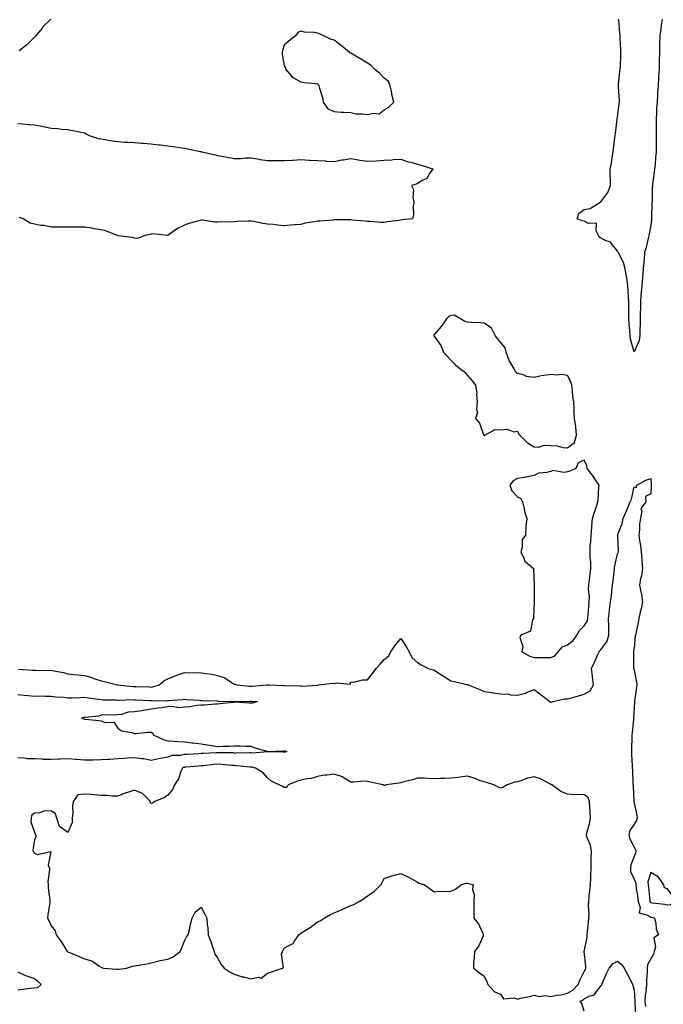
# Model space of a CAD drawing. Units: inches. Extents: x 947363 to 950003, y 7289978 to 7292618.
# Drawn here: x 947649 to 948036, y 7290930 to 7291522 of the extents above; entities that cross this region are included whole.
import ezdxf

# ---------------------------------------------------------------- set-up
doc = ezdxf.new("R2010")
doc.units = ezdxf.units.IN
doc.header["$MEASUREMENT"] = 0
doc.layers.add('Contour_94737289', color=7, linetype='Continuous', true_color=0x4a7002)

msp = doc.modelspace()

# ---------------------------------------------------------------- linework, layer by layer
at = {"layer": 'Contour_94737289'}
for points in [[(947667.94, 7291521.92, 3225), (947662.99, 7291516.98, 3225), (947662.63, 7291516.5, 3225), (947658.98, 7291511.92, 3225), (947658.53, 7291511.44, 3225), (947658.05, 7291511.09, 3225), (947653.43, 7291506.54, 3225), (947648.88, 7291502.75, 3225)], [(948034.91, 7291521.92, 3225), (948034.33, 7291518.2, 3225), (948034.14, 7291515.83, 3225), (948033.41, 7291511.92, 3225), (948033.36, 7291507.23, 3225), (948033.29, 7291506.68, 3225), (948033.25, 7291501.92, 3225), (948033.13, 7291497, 3225), (948033.13, 7291496.84, 3225), (948033.01, 7291491.92, 3225), (948032.72, 7291487.25, 3225), (948032.69, 7291486.56, 3225), (948032.42, 7291481.92, 3225), (948032.11, 7291477.86, 3225), (948032.08, 7291475.95, 3225), (948031.81, 7291471.92, 3225), (948031.52, 7291468.45, 3225), (948031.47, 7291465.34, 3225), (948031.2, 7291461.92, 3225), (948031.21, 7291458.76, 3225), (948031.2, 7291455.07, 3225), (948031.2, 7291451.92, 3225), (948031.21, 7291448.76, 3225), (948031.38, 7291445.25, 3225), (948031.38, 7291441.92, 3225), (948030.98, 7291438.99, 3225), (948030.61, 7291434.48, 3225), (948030.29, 7291431.92, 3225), (948030.1, 7291429.87, 3225), (948029.13, 7291423, 3225), (948029.03, 7291421.92, 3225), (948028.97, 7291421, 3225), (948028.81, 7291412.68, 3225), (948028.77, 7291411.92, 3225), (948028.76, 7291411.21, 3225), (948028.47, 7291402.34, 3225), (948028.46, 7291401.92, 3225), (948028.44, 7291401.53, 3225), (948028.05, 7291398.02, 3225), (948027.01, 7291392.96, 3225), (948026.88, 7291391.92, 3225), (948026.46, 7291390.33, 3225), (948025.24, 7291384.73, 3225), (948024.38, 7291381.92, 3225), (948024, 7291377.87, 3225), (948023.8, 7291376.17, 3225), (948023.42, 7291371.92, 3225), (948023.08, 7291366.95, 3225), (948023.08, 7291366.89, 3225), (948022.68, 7291361.92, 3225), (948022.33, 7291357.64, 3225), (948022.13, 7291356, 3225), (948021.79, 7291351.92, 3225), (948021.8, 7291348.17, 3225), (948021.77, 7291345.64, 3225), (948021.78, 7291341.92, 3225), (948021.73, 7291338.24, 3225), (948021.45, 7291335.32, 3225), (948021.39, 7291331.92, 3225), (948021.08, 7291328.89, 3225), (948018.05, 7291322, 3225), (948015.83, 7291329.7, 3225), (948015.6, 7291331.92, 3225), (948015.39, 7291334.58, 3225), (948015.06, 7291338.93, 3225), (948014.84, 7291341.92, 3225), (948014.92, 7291345.05, 3225), (948014.88, 7291348.75, 3225), (948014.94, 7291351.92, 3225), (948014.78, 7291355.19, 3225), (948014.48, 7291358.35, 3225), (948014.32, 7291361.92, 3225), (948013.61, 7291366.36, 3225), (948013.48, 7291367.35, 3225), (948012.71, 7291371.92, 3225), (948011.77, 7291375.64, 3225), (948008.93, 7291381.04, 3225), (948008.58, 7291381.92, 3225), (948008.34, 7291382.21, 3225), (948008.05, 7291382.44, 3225), (948003.98, 7291387.85, 3225), (948001.29, 7291388.68, 3225), (947998.05, 7291390.37, 3225), (947997.12, 7291390.99, 3225), (947996.65, 7291391.92, 3225), (947995.32, 7291394.65, 3225), (947995.47, 7291399.34, 3225), (947990.74, 7291399.23, 3225), (947988.05, 7291400.56, 3225), (947986.78, 7291400.65, 3225), (947983.79, 7291401.92, 3225), (947984.84, 7291405.13, 3225), (947988.05, 7291407.44, 3225), (947991.74, 7291408.23, 3225), (947997.59, 7291411.92, 3225), (947997.83, 7291412.14, 3225), (947998.05, 7291412.21, 3225), (948002.26, 7291417.71, 3225), (948003.87, 7291421.92, 3225), (948003.79, 7291426.18, 3225), (948003.73, 7291427.6, 3225), (948003.67, 7291431.92, 3225), (948004.53, 7291435.44, 3225), (948004.85, 7291438.72, 3225), (948005.47, 7291441.92, 3225), (948005.76, 7291444.21, 3225), (948006.48, 7291450.35, 3225), (948006.67, 7291451.92, 3225), (948006.84, 7291453.13, 3225), (948007.87, 7291461.74, 3225), (948007.89, 7291461.92, 3225), (948007.89, 7291462.08, 3225), (948008.05, 7291463.21, 3225), (948009.1, 7291470.87, 3225), (948009.2, 7291471.92, 3225), (948009.19, 7291473.06, 3225), (948008.71, 7291481.26, 3225), (948008.7, 7291481.92, 3225), (948008.78, 7291482.65, 3225), (948009.58, 7291490.39, 3225), (948009.75, 7291491.92, 3225), (948009.8, 7291493.67, 3225), (948010.04, 7291499.93, 3225), (948010.09, 7291501.92, 3225), (948010.07, 7291503.94, 3225), (948009.74, 7291510.23, 3225), (948009.71, 7291511.92, 3225), (948009.57, 7291513.44, 3225), (948008.81, 7291521.16, 3225), (948008.74, 7291521.92, 3225)], [(947648.05, 7291459.23, 3225), (947650.95, 7291459.02, 3225), (947654.68, 7291458.55, 3225), (947658.05, 7291458.34, 3225), (947662.45, 7291457.52, 3225), (947663.52, 7291457.39, 3225), (947668.05, 7291456.37, 3225), (947672.31, 7291456.18, 3225), (947674.13, 7291455.84, 3225), (947678.05, 7291455.58, 3225), (947681.04, 7291454.91, 3225), (947685.95, 7291454.02, 3225), (947688.05, 7291453.57, 3225), (947689.1, 7291452.97, 3225), (947690.83, 7291451.92, 3225), (947696.38, 7291450.25, 3225), (947698.05, 7291449.92, 3225), (947700.41, 7291449.56, 3225), (947704.93, 7291448.8, 3225), (947708.05, 7291448.34, 3225), (947711.9, 7291448.07, 3225), (947714.11, 7291447.98, 3225), (947718.05, 7291447.7, 3225), (947722.62, 7291447.35, 3225), (947723.43, 7291447.3, 3225), (947728.05, 7291446.92, 3225), (947732.59, 7291446.46, 3225), (947733.66, 7291446.31, 3225), (947738.05, 7291445.84, 3225), (947741.49, 7291445.36, 3225), (947745.23, 7291444.74, 3225), (947748.05, 7291444.33, 3225), (947750.2, 7291444.07, 3225), (947757.56, 7291442.41, 3225), (947758.05, 7291442.33, 3225), (947758.39, 7291442.26, 3225), (947759.58, 7291441.92, 3225), (947766.53, 7291440.4, 3225), (947768.05, 7291440.06, 3225), (947770.38, 7291439.59, 3225), (947774.95, 7291438.82, 3225), (947778.05, 7291438.14, 3225), (947781.72, 7291438.25, 3225), (947784.63, 7291438.5, 3225), (947788.05, 7291438.61, 3225), (947792.04, 7291437.93, 3225), (947793.65, 7291437.52, 3225), (947798.05, 7291436.92, 3225), (947803, 7291436.97, 3225), (947803.1, 7291436.97, 3225), (947808.05, 7291437.01, 3225), (947812.74, 7291437.23, 3225), (947813.39, 7291437.26, 3225), (947818.05, 7291437.48, 3225), (947822.7, 7291437.27, 3225), (947823.4, 7291437.27, 3225), (947828.05, 7291437.05, 3225), (947832.83, 7291436.7, 3225), (947833.32, 7291436.65, 3225), (947838.05, 7291436.29, 3225), (947842.54, 7291437.43, 3225), (947843.53, 7291437.4, 3225), (947848.05, 7291438.13, 3225), (947852.56, 7291437.41, 3225), (947853.32, 7291437.19, 3225), (947858.05, 7291436.65, 3225), (947862.97, 7291436.84, 3225), (947863.21, 7291436.76, 3225), (947868.05, 7291437.22, 3225), (947872.53, 7291437.44, 3225), (947873.65, 7291437.52, 3225), (947878.05, 7291437.75, 3225), (947882.37, 7291436.24, 3225), (947884.05, 7291435.92, 3225), (947888.05, 7291434.82, 3225), (947890.28, 7291434.15, 3225), (947897.22, 7291431.92, 3225), (947895.28, 7291429.15, 3225), (947893.71, 7291426.26, 3225), (947891.28, 7291425.15, 3225), (947888.05, 7291423.09, 3225), (947887.23, 7291422.74, 3225), (947884.45, 7291421.92, 3225), (947885.69, 7291419.56, 3225), (947885.13, 7291414.84, 3225), (947885.75, 7291411.92, 3225), (947885.39, 7291409.26, 3225), (947885.55, 7291404.42, 3225), (947885.04, 7291401.92, 3225), (947878.73, 7291401.24, 3225), (947878.05, 7291401.15, 3225), (947877.11, 7291400.98, 3225), (947869.79, 7291400.18, 3225), (947868.05, 7291399.81, 3225), (947865.91, 7291399.78, 3225), (947859.57, 7291400.4, 3225), (947858.05, 7291400.38, 3225), (947856.58, 7291400.45, 3225), (947848.75, 7291401.22, 3225), (947848.05, 7291401.26, 3225), (947847.38, 7291401.25, 3225), (947838.69, 7291401.28, 3225), (947838.05, 7291401.27, 3225), (947837.35, 7291401.22, 3225), (947829.37, 7291400.6, 3225), (947828.05, 7291400.51, 3225), (947826.24, 7291400.11, 3225), (947820.66, 7291399.31, 3225), (947818.05, 7291398.62, 3225), (947814.44, 7291398.31, 3225), (947811.81, 7291398.16, 3225), (947808.05, 7291397.8, 3225), (947804.19, 7291398.06, 3225), (947801.51, 7291398.46, 3225), (947798.05, 7291398.73, 3225), (947795.17, 7291399.04, 3225), (947789.59, 7291400.38, 3225), (947788.05, 7291400.6, 3225), (947786.61, 7291400.48, 3225), (947779.69, 7291400.28, 3225), (947778.05, 7291400.15, 3225), (947776.13, 7291400, 3225), (947769.86, 7291400.11, 3225), (947768.05, 7291399.94, 3225), (947766.06, 7291399.93, 3225), (947758.87, 7291401.1, 3225), (947758.05, 7291401.1, 3225), (947756.84, 7291400.71, 3225), (947750.83, 7291399.14, 3225), (947748.05, 7291398.06, 3225), (947743.88, 7291396.09, 3225), (947738.35, 7291392.22, 3225), (947738.05, 7291392.03, 3225), (947737.99, 7291391.98, 3225), (947729.08, 7291392.95, 3225), (947728.05, 7291392.69, 3225), (947727.49, 7291392.48, 3225), (947724.4, 7291391.92, 3225), (947719.9, 7291390.07, 3225), (947718.05, 7291390.35, 3225), (947716.87, 7291390.74, 3225), (947708.18, 7291391.79, 3225), (947708.05, 7291391.82, 3225), (947708, 7291391.87, 3225), (947707.92, 7291391.92, 3225), (947700.76, 7291394.63, 3225), (947698.05, 7291395.26, 3225), (947694.01, 7291395.96, 3225), (947692.43, 7291396.3, 3225), (947688.05, 7291397.01, 3225), (947678.05, 7291396.83, 3225), (947673.07, 7291396.9, 3225), (947673.03, 7291396.9, 3225), (947668.05, 7291396.98, 3225), (947663.98, 7291397.85, 3225), (947661.96, 7291398.01, 3225), (947658.05, 7291398.69, 3225), (947655.55, 7291399.42, 3225), (947651.25, 7291401.92, 3225), (947648.8, 7291402.67, 3225)], [(947648.46, 7291131.51, 3225), (947656.99, 7291130.86, 3225), (947658.05, 7291130.73, 3225), (947659.12, 7291130.85, 3225), (947666.78, 7291130.65, 3225), (947668.05, 7291130.76, 3225), (947669.61, 7291130.36, 3225), (947675.51, 7291129.38, 3225), (947678.05, 7291128.57, 3225), (947681.76, 7291128.21, 3225), (947684.1, 7291127.97, 3225), (947688.05, 7291127.58, 3225), (947692.48, 7291126.35, 3225), (947694.37, 7291125.6, 3225), (947698.05, 7291124.36, 3225), (947700.08, 7291123.95, 3225), (947707.98, 7291121.99, 3225), (947708.09, 7291121.96, 3225), (947708.22, 7291121.92, 3225), (947717.16, 7291121.03, 3225), (947718.05, 7291121.01, 3225), (947719, 7291120.97, 3225), (947726.89, 7291120.76, 3225), (947728.05, 7291120.71, 3225), (947729.14, 7291120.83, 3225), (947732.96, 7291121.92, 3225), (947735.65, 7291124.32, 3225), (947738.05, 7291125.66, 3225), (947742.46, 7291127.51, 3225), (947744.14, 7291128.01, 3225), (947748.05, 7291129.4, 3225), (947750.74, 7291129.23, 3225), (947755.54, 7291129.41, 3225), (947758.05, 7291129.22, 3225), (947761.24, 7291128.73, 3225), (947764.46, 7291128.33, 3225), (947768.05, 7291127.71, 3225), (947772.34, 7291126.21, 3225), (947776.76, 7291123.21, 3225), (947778.05, 7291122.47, 3225), (947778.48, 7291122.35, 3225), (947779.57, 7291121.92, 3225), (947787.44, 7291121.31, 3225), (947788.05, 7291121.3, 3225), (947788.67, 7291121.3, 3225), (947797.6, 7291121.92, 3225), (947797.96, 7291122.01, 3225), (947798.05, 7291122.01, 3225), (947798.13, 7291122, 3225), (947798.91, 7291121.92, 3225), (947807.71, 7291121.58, 3225), (947808.05, 7291121.57, 3225), (947808.42, 7291121.55, 3225), (947817.51, 7291121.38, 3225), (947818.05, 7291121.34, 3225), (947818.68, 7291121.29, 3225), (947828.01, 7291121.88, 3225), (947828.05, 7291121.88, 3225), (947828.09, 7291121.88, 3225), (947828.6, 7291121.92, 3225), (947837.04, 7291122.93, 3225), (947838.05, 7291122.79, 3225), (947839.42, 7291123.29, 3225), (947847.51, 7291122.46, 3225), (947848.05, 7291123.74, 3225), (947849.78, 7291123.65, 3225), (947854.95, 7291125.02, 3225), (947858.05, 7291124.95, 3225), (947861.1, 7291128.87, 3225), (947863.26, 7291131.92, 3225), (947865.61, 7291134.36, 3225), (947868.05, 7291137.25, 3225), (947870.68, 7291139.29, 3225), (947872.01, 7291141.92, 3225), (947874.44, 7291145.53, 3225), (947878.05, 7291149.84, 3225), (947881.16, 7291145.03, 3225), (947883.01, 7291141.92, 3225), (947884.61, 7291138.48, 3225), (947888.05, 7291135.5, 3225), (947890.22, 7291134.09, 3225), (947894.67, 7291131.92, 3225), (947897.14, 7291131.01, 3225), (947898.05, 7291130.73, 3225), (947901.14, 7291128.83, 3225), (947903.52, 7291127.39, 3225), (947908.05, 7291124.49, 3225), (947910.19, 7291124.06, 3225), (947917.66, 7291122.31, 3225), (947918.05, 7291122.22, 3225), (947918.26, 7291122.13, 3225), (947918.48, 7291121.92, 3225), (947925.38, 7291119.25, 3225), (947928.05, 7291117.97, 3225), (947932.63, 7291117.34, 3225), (947933.31, 7291117.18, 3225), (947938.05, 7291116.66, 3225), (947942.57, 7291116.44, 3225), (947943.87, 7291116.1, 3225), (947948.05, 7291115.81, 3225), (947952.88, 7291117.09, 3225), (947953.54, 7291117.41, 3225), (947958.05, 7291119.15, 3225), (947962.19, 7291116.06, 3225), (947967.38, 7291111.92, 3225), (947967.79, 7291111.66, 3225), (947968.05, 7291111.59, 3225), (947968.46, 7291111.51, 3225), (947969.52, 7291111.92, 3225), (947976.3, 7291113.67, 3225), (947978.05, 7291113.59, 3225), (947980.41, 7291114.28, 3225), (947984.57, 7291115.4, 3225), (947988.05, 7291116.49, 3225), (947991.59, 7291118.38, 3225), (947993.68, 7291121.92, 3225), (947993.06, 7291126.91, 3225), (947993.06, 7291126.93, 3225), (947992.43, 7291131.92, 3225), (947994.36, 7291135.61, 3225), (947996.36, 7291140.23, 3225), (947997.14, 7291141.92, 3225), (947997.52, 7291142.45, 3225), (947998.05, 7291143.09, 3225), (948001.79, 7291148.18, 3225), (948002.97, 7291151.92, 3225), (948002.84, 7291156.71, 3225), (948002.79, 7291157.18, 3225), (948002.63, 7291161.92, 3225), (948003.26, 7291166.71, 3225), (948003.29, 7291167.16, 3225), (948003.86, 7291171.92, 3225), (948004.53, 7291175.44, 3225), (948004.65, 7291178.52, 3225), (948005.15, 7291181.92, 3225), (948005.39, 7291184.58, 3225), (948006.08, 7291189.95, 3225), (948006.27, 7291191.92, 3225), (948006.56, 7291193.41, 3225), (948008.05, 7291200.7, 3225), (948008.47, 7291201.5, 3225), (948008.63, 7291201.92, 3225), (948008.76, 7291202.63, 3225), (948008.23, 7291211.74, 3225), (948008.28, 7291211.92, 3225), (948008.35, 7291212.22, 3225), (948010.95, 7291219.02, 3225), (948011.39, 7291221.92, 3225), (948013.45, 7291226.52, 3225), (948014.05, 7291227.92, 3225), (948015.77, 7291231.92, 3225), (948016.43, 7291233.54, 3225), (948018.05, 7291241.03, 3225), (948019.5, 7291240.47, 3225), (948019.76, 7291241.92, 3225), (948025.11, 7291244.86, 3225), (948028.05, 7291245.86, 3225), (948028.26, 7291242.13, 3225), (948028.28, 7291241.92, 3225), (948028.28, 7291241.69, 3225), (948028.05, 7291236.71, 3225), (948024.83, 7291235.14, 3225), (948025.02, 7291231.92, 3225), (948022.05, 7291227.92, 3225), (948022.65, 7291226.52, 3225), (948021.98, 7291221.92, 3225), (948021.31, 7291218.66, 3225), (948021.28, 7291215.15, 3225), (948020.8, 7291211.92, 3225), (948021.2, 7291208.77, 3225), (948021.83, 7291205.7, 3225), (948022.22, 7291201.92, 3225), (948022.6, 7291197.37, 3225), (948022.7, 7291196.57, 3225), (948023.06, 7291191.92, 3225), (948022.43, 7291187.54, 3225), (948021.97, 7291185.84, 3225), (948021.26, 7291181.92, 3225), (948022, 7291177.97, 3225), (948022.48, 7291176.35, 3225), (948023.12, 7291171.92, 3225), (948022.27, 7291167.7, 3225), (948021.75, 7291165.62, 3225), (948020.94, 7291161.92, 3225), (948020.52, 7291159.45, 3225), (948019.06, 7291152.93, 3225), (948018.87, 7291151.92, 3225), (948018.78, 7291151.19, 3225), (948018.05, 7291144.28, 3225), (948017.64, 7291142.33, 3225), (948017.63, 7291141.92, 3225), (948017.65, 7291141.52, 3225), (948017.74, 7291132.23, 3225), (948017.76, 7291131.92, 3225), (948017.81, 7291131.68, 3225), (948018.05, 7291131.07, 3225), (948019.53, 7291123.4, 3225), (948019.65, 7291121.92, 3225), (948019.53, 7291120.44, 3225), (948018.25, 7291112.12, 3225), (948018.23, 7291111.92, 3225), (948018.23, 7291111.74, 3225), (948018.05, 7291108.05, 3225), (948017.63, 7291102.34, 3225), (948017.62, 7291101.92, 3225), (948017.6, 7291101.47, 3225), (948016.82, 7291093.15, 3225), (948016.78, 7291091.92, 3225), (948016.76, 7291090.63, 3225), (948016.41, 7291083.56, 3225), (948016.39, 7291081.92, 3225), (948016.5, 7291080.37, 3225), (948016.9, 7291073.07, 3225), (948016.98, 7291071.92, 3225), (948017.07, 7291070.94, 3225), (948017.38, 7291062.59, 3225), (948017.43, 7291061.92, 3225), (948017.44, 7291061.31, 3225), (948017.81, 7291052.16, 3225), (948017.81, 7291051.92, 3225), (948017.84, 7291051.71, 3225), (948018.05, 7291051.15, 3225), (948019.72, 7291043.59, 3225), (948019.91, 7291041.92, 3225), (948019.48, 7291040.49, 3225), (948018.05, 7291038.34, 3225), (948015.44, 7291034.53, 3225), (948014.9, 7291031.92, 3225), (948015.55, 7291029.42, 3225), (948018.05, 7291024.44, 3225), (948018.94, 7291022.81, 3225), (948019.1, 7291021.92, 3225), (948018.95, 7291021.02, 3225), (948018.05, 7291018.95, 3225), (948016.06, 7291013.91, 3225), (948015.82, 7291011.92, 3225), (948015.96, 7291009.83, 3225), (948018.05, 7291005.28, 3225), (948018.99, 7291002.86, 3225), (948019.02, 7291001.92, 3225), (948019.16, 7291000.81, 3225), (948020.21, 7290994.08, 3225), (948020.47, 7290991.92, 3225), (948021.78, 7290988.19, 3225), (948021.16, 7290985.03, 3225), (948026.22, 7290983.75, 3225), (948028.05, 7290982.51, 3225), (948028.55, 7290982.42, 3225), (948030.3, 7290981.92, 3225), (948031.07, 7290978.9, 3225), (948031.32, 7290975.19, 3225), (948032.69, 7290971.92, 3225), (948029.94, 7290970.03, 3225), (948030.86, 7290964.73, 3225), (948030.03, 7290961.92, 3225), (948029.64, 7290960.33, 3225), (948028.05, 7290957.5, 3225), (948026.11, 7290953.86, 3225), (948025.9, 7290951.92, 3225), (948025.94, 7290949.81, 3225), (948025.41, 7290944.56, 3225), (948025.44, 7290941.92, 3225), (948025.3, 7290939.17, 3225), (948024.7, 7290935.27, 3225), (948024.55, 7290931.92, 3225), (948024.84, 7290928.71, 3225)], [(947648.05, 7291116.24, 3224), (947651.99, 7291115.86, 3224), (947654.35, 7291115.62, 3224), (947658.05, 7291115.27, 3224), (947661.52, 7291115.39, 3224), (947664.86, 7291115.11, 3224), (947668.05, 7291115.24, 3224), (947670.84, 7291114.71, 3224), (947675.44, 7291114.53, 3224), (947678.05, 7291114.14, 3224), (947680.29, 7291114.16, 3224), (947685.47, 7291114.5, 3224), (947688.05, 7291114.52, 3224), (947690.3, 7291114.17, 3224), (947696.59, 7291113.38, 3224), (947698.05, 7291113.16, 3224), (947699.22, 7291113.09, 3224), (947707.05, 7291112.92, 3224), (947708.05, 7291112.86, 3224), (947708.96, 7291112.83, 3224), (947716.86, 7291113.11, 3224), (947718.05, 7291113.07, 3224), (947719.16, 7291113.03, 3224), (947727.34, 7291112.63, 3224), (947728.05, 7291112.61, 3224), (947728.83, 7291112.7, 3224), (947737.51, 7291112.46, 3224), (947738.05, 7291112.54, 3224), (947738.77, 7291112.64, 3224), (947746.83, 7291113.14, 3224), (947748.05, 7291113.36, 3224), (947749.37, 7291113.24, 3224), (947757.26, 7291112.71, 3224), (947758.05, 7291112.64, 3224), (947758.73, 7291112.6, 3224), (947767.6, 7291112.37, 3224), (947768.05, 7291112.34, 3224), (947768.42, 7291112.29, 3224), (947777.94, 7291112.03, 3224), (947778.05, 7291112.02, 3224), (947778.15, 7291112.02, 3224), (947787.78, 7291112.19, 3224), (947788.05, 7291112.18, 3224), (947788.31, 7291112.18, 3224), (947792.03, 7291111.92, 3224), (947788.91, 7291111.06, 3224), (947788.05, 7291111.07, 3224), (947787.14, 7291111.01, 3224), (947778.39, 7291111.58, 3224), (947778.05, 7291111.54, 3224), (947777.6, 7291111.47, 3224), (947769.36, 7291110.61, 3224), (947768.05, 7291110.38, 3224), (947766.45, 7291110.32, 3224), (947760.19, 7291109.78, 3224), (947758.05, 7291109.71, 3224), (947755.65, 7291109.52, 3224), (947751.25, 7291108.72, 3224), (947748.05, 7291108.51, 3224), (947744.43, 7291108.3, 3224), (947740.94, 7291109.03, 3224), (947738.05, 7291108.72, 3224), (947734.41, 7291108.28, 3224), (947732.07, 7291107.9, 3224), (947728.05, 7291107.45, 3224), (947723.43, 7291106.54, 3224), (947722.6, 7291106.47, 3224), (947718.05, 7291105.74, 3224), (947714.39, 7291105.58, 3224), (947710.34, 7291104.21, 3224), (947708.05, 7291104.04, 3224), (947706.1, 7291103.87, 3224), (947700.11, 7291103.98, 3224), (947698.05, 7291103.84, 3224), (947696.72, 7291103.25, 3224), (947688.6, 7291102.47, 3224), (947688.05, 7291102.32, 3224), (947687.65, 7291102.32, 3224), (947686.28, 7291101.92, 3224), (947687.65, 7291101.52, 3224), (947688.05, 7291101.41, 3224), (947688.64, 7291101.33, 3224), (947696.66, 7291100.53, 3224), (947698.05, 7291100.33, 3224), (947700.55, 7291099.42, 3224), (947705.67, 7291099.54, 3224), (947708.05, 7291096.07, 3224), (947710.42, 7291094.29, 3224), (947716.54, 7291093.43, 3224), (947718.05, 7291092.88, 3224), (947718.99, 7291092.86, 3224), (947726.34, 7291093.63, 3224), (947728.05, 7291093.6, 3224), (947729.05, 7291092.92, 3224), (947729.37, 7291091.92, 3224), (947735.34, 7291089.21, 3224), (947738.05, 7291088.33, 3224), (947741.86, 7291088.11, 3224), (947744.11, 7291087.98, 3224), (947748.05, 7291087.77, 3224), (947752.76, 7291087.21, 3224), (947753.29, 7291087.16, 3224), (947758.05, 7291086.56, 3224), (947762.04, 7291085.91, 3224), (947764.4, 7291085.57, 3224), (947768.05, 7291085.01, 3224), (947771.32, 7291085.19, 3224), (947774.8, 7291085.17, 3224), (947778.05, 7291085.4, 3224), (947781.53, 7291085.4, 3224), (947784.78, 7291085.19, 3224), (947788.05, 7291085.19, 3224), (947790.35, 7291084.22, 3224), (947797.86, 7291082.11, 3224), (947798.05, 7291082.04, 3224), (947798.17, 7291082.04, 3224), (947807.54, 7291082.43, 3224), (947808.05, 7291082.43, 3224), (947808.45, 7291082.32, 3224), (947809.62, 7291081.92, 3224), (947808.46, 7291081.51, 3224), (947808.05, 7291081.34, 3224), (947807.72, 7291081.59, 3224), (947798.13, 7291081.84, 3224), (947798.05, 7291081.87, 3224), (947798, 7291081.87, 3224), (947788.92, 7291081.05, 3224), (947788.05, 7291081.12, 3224), (947787.29, 7291081.16, 3224), (947778.95, 7291081.02, 3224), (947778.05, 7291081.06, 3224), (947777.24, 7291081.11, 3224), (947768.87, 7291081.1, 3224), (947768.05, 7291081.14, 3224), (947767.21, 7291081.08, 3224), (947759.19, 7291080.78, 3224), (947758.05, 7291080.69, 3224), (947756.73, 7291080.6, 3224), (947749.71, 7291080.26, 3224), (947748.05, 7291080.14, 3224), (947745.74, 7291079.61, 3224), (947740.47, 7291079.5, 3224), (947738.05, 7291078.5, 3224), (947733.8, 7291077.67, 3224), (947732.48, 7291077.49, 3224), (947728.05, 7291076.48, 3224), (947723.67, 7291077.55, 3224), (947722.5, 7291077.47, 3224), (947718.05, 7291078.11, 3224), (947714.01, 7291077.88, 3224), (947712.2, 7291077.77, 3224), (947708.05, 7291077.53, 3224), (947703.37, 7291077.24, 3224), (947702.76, 7291077.21, 3224), (947698.05, 7291076.93, 3224), (947693.11, 7291076.86, 3224), (947692.99, 7291076.86, 3224), (947688.05, 7291076.78, 3224), (947683.38, 7291077.25, 3224), (947682.72, 7291077.25, 3224), (947678.05, 7291077.63, 3224), (947673.53, 7291077.4, 3224), (947672.56, 7291077.41, 3224), (947668.05, 7291077.13, 3224), (947663.39, 7291077.26, 3224), (947662.64, 7291077.33, 3224), (947658.05, 7291077.47, 3224), (947653.77, 7291077.64, 3224), (947652.09, 7291077.88, 3224), (947648.05, 7291078.07, 3224)], [(947988.05, 7290926.03, 3224), (947986.67, 7290930.54, 3224), (947985.74, 7290931.92, 3224), (947987.32, 7290932.65, 3224), (947988.05, 7290933.41, 3224), (947991.12, 7290934.99, 3224), (947994.1, 7290935.87, 3224), (947998.05, 7290941.27, 3224), (947998.42, 7290941.55, 3224), (947998.67, 7290941.92, 3224), (947999.16, 7290943.03, 3224), (948001.41, 7290948.56, 3224), (948003.15, 7290951.92, 3224), (948005.41, 7290954.56, 3224), (948008.05, 7290955.93, 3224), (948010.31, 7290954.18, 3224), (948012.11, 7290951.92, 3224), (948014.09, 7290947.96, 3224), (948016.2, 7290943.77, 3224), (948017.13, 7290941.92, 3224), (948017.36, 7290941.23, 3224), (948018.05, 7290938.58, 3224), (948018.41, 7290932.28, 3224), (948018.4, 7290931.92, 3224), (948018.43, 7290931.54, 3224), (948018.93, 7290922.8, 3224)], [(947648.05, 7290949.57, 3224), (947652.27, 7290947.7, 3224), (947653.3, 7290947.17, 3224), (947658.05, 7290945.55, 3224), (947660.07, 7290943.94, 3224), (947662.08, 7290941.92, 3224), (947659.92, 7290940.05, 3224), (947658.05, 7290939.87, 3224), (947655.71, 7290939.58, 3224), (947651, 7290938.97, 3224), (947648.05, 7290938.61, 3224)]]:
    msp.add_polyline3d(points, dxfattribs=at)
for points in [[(947868.05, 7291467.32, 3226), (947870.9, 7291469.07, 3226), (947873.73, 7291471.92, 3226), (947872.65, 7291476.52, 3226), (947872.53, 7291477.44, 3226), (947871.63, 7291481.92, 3226), (947870.54, 7291484.41, 3226), (947868.05, 7291486.48, 3226), (947865.34, 7291489.21, 3226), (947862.29, 7291491.92, 3226), (947860.26, 7291494.13, 3226), (947858.05, 7291495.43, 3226), (947854.01, 7291497.88, 3226), (947848.05, 7291501.45, 3226), (947847.67, 7291501.54, 3226), (947847.15, 7291501.92, 3226), (947842.24, 7291506.11, 3226), (947838.05, 7291509.3, 3226), (947835.89, 7291509.76, 3226), (947831.73, 7291511.92, 3226), (947829.23, 7291513.1, 3226), (947828.05, 7291513.55, 3226), (947826.02, 7291513.95, 3226), (947820.17, 7291514.04, 3226), (947818.05, 7291514.7, 3226), (947816.17, 7291513.8, 3226), (947814.69, 7291511.92, 3226), (947811.05, 7291508.92, 3226), (947808.05, 7291506.25, 3226), (947806.93, 7291503.04, 3226), (947806.75, 7291501.92, 3226), (947806.82, 7291500.69, 3226), (947808.05, 7291493.85, 3226), (947808.68, 7291492.55, 3226), (947808.87, 7291491.92, 3226), (947812.51, 7291487.46, 3226), (947812.95, 7291486.82, 3226), (947813.22, 7291486.75, 3226), (947818.05, 7291484.3, 3226), (947819.99, 7291483.86, 3226), (947826.69, 7291483.28, 3226), (947828.05, 7291483.03, 3226), (947828.61, 7291482.48, 3226), (947828.72, 7291481.92, 3226), (947828.9, 7291481.07, 3226), (947830.96, 7291474.83, 3226), (947831.39, 7291471.92, 3226), (947834.13, 7291468, 3226), (947838.05, 7291466.4, 3226), (947842.2, 7291466.07, 3226), (947843.89, 7291466.08, 3226), (947848.05, 7291465.81, 3226), (947851.16, 7291465.03, 3226), (947854.87, 7291465.1, 3226), (947858.05, 7291464.59, 3226), (947861.59, 7291465.46, 3226), (947864.94, 7291465.03, 3226)], [(947978.05, 7291264.47, 3226), (947982.34, 7291267.63, 3226), (947983.49, 7291271.92, 3226), (947983.03, 7291276.9, 3226), (947983.01, 7291276.96, 3226), (947982.31, 7291281.92, 3226), (947982.05, 7291285.92, 3226), (947982.06, 7291287.91, 3226), (947981.83, 7291291.92, 3226), (947981.22, 7291295.09, 3226), (947981.12, 7291298.85, 3226), (947980.68, 7291301.92, 3226), (947980.16, 7291304.03, 3226), (947978.05, 7291307.77, 3226), (947974.56, 7291308.43, 3226), (947971.9, 7291308.07, 3226), (947968.05, 7291308.48, 3226), (947963.87, 7291307.74, 3226), (947962.33, 7291307.64, 3226), (947958.05, 7291306.61, 3226), (947953.31, 7291307.18, 3226), (947952.03, 7291307.94, 3226), (947948.05, 7291309.11, 3226), (947946.74, 7291310.61, 3226), (947946.05, 7291311.92, 3226), (947943.05, 7291316.92, 3226), (947941.3, 7291321.92, 3226), (947940.63, 7291324.5, 3226), (947938.05, 7291327.73, 3226), (947936.11, 7291329.98, 3226), (947934.72, 7291331.92, 3226), (947932.47, 7291336.34, 3226), (947928.05, 7291339.31, 3226), (947925.68, 7291339.55, 3226), (947920.27, 7291339.7, 3226), (947918.05, 7291339.89, 3226), (947916.49, 7291340.36, 3226), (947913.83, 7291341.92, 3226), (947910.11, 7291343.98, 3226), (947908.05, 7291343.83, 3226), (947906.77, 7291343.2, 3226), (947905.48, 7291341.92, 3226), (947902.46, 7291337.51, 3226), (947898.05, 7291332.36, 3226), (947897.89, 7291332.08, 3226), (947897.84, 7291331.92, 3226), (947897.88, 7291331.75, 3226), (947898.05, 7291331.42, 3226), (947901.94, 7291325.81, 3226), (947903.58, 7291321.92, 3226), (947905.69, 7291319.56, 3226), (947908.05, 7291317, 3226), (947910.64, 7291314.51, 3226), (947913.64, 7291311.92, 3226), (947916.18, 7291310.05, 3226), (947918.05, 7291307.85, 3226), (947920.81, 7291304.68, 3226), (947922.85, 7291301.92, 3226), (947923.58, 7291297.45, 3226), (947923.42, 7291296.55, 3226), (947923.85, 7291291.92, 3226), (947923.46, 7291287.33, 3226), (947924.07, 7291285.9, 3226), (947922.87, 7291281.92, 3226), (947925.25, 7291279.12, 3226), (947927.7, 7291272.27, 3226), (947927.87, 7291271.92, 3226), (947927.92, 7291271.79, 3226), (947928.05, 7291271.71, 3226), (947928.24, 7291271.73, 3226), (947928.43, 7291271.92, 3226), (947934.57, 7291275.4, 3226), (947938.05, 7291275.21, 3226), (947941.68, 7291275.55, 3226), (947946.08, 7291273.89, 3226), (947948.05, 7291274.47, 3226), (947948.79, 7291272.66, 3226), (947949.54, 7291271.92, 3226), (947953.79, 7291267.66, 3226), (947958.05, 7291265, 3226), (947960.87, 7291264.74, 3226), (947964.02, 7291265.95, 3226), (947968.05, 7291265.81, 3226), (947971.78, 7291265.65, 3226), (947975.32, 7291264.65, 3226)], [(947968.05, 7291138.38, 3226), (947970.48, 7291139.49, 3226), (947972.44, 7291141.92, 3226), (947975.04, 7291144.93, 3226), (947978.05, 7291145.95, 3226), (947981.37, 7291148.6, 3226), (947983.76, 7291151.92, 3226), (947985.26, 7291154.71, 3226), (947988.05, 7291157.51, 3226), (947989.88, 7291160.09, 3226), (947990.27, 7291161.92, 3226), (947990.47, 7291164.34, 3226), (947990.86, 7291169.11, 3226), (947991.11, 7291171.92, 3226), (947991.23, 7291175.1, 3226), (947990.68, 7291179.29, 3226), (947990.84, 7291181.92, 3226), (947991.21, 7291185.08, 3226), (947991.71, 7291188.26, 3226), (947992.1, 7291191.92, 3226), (947992.09, 7291195.96, 3226), (947991.6, 7291198.37, 3226), (947991.59, 7291201.92, 3226), (947991.77, 7291205.64, 3226), (947992.02, 7291207.95, 3226), (947992.18, 7291211.92, 3226), (947992.58, 7291216.45, 3226), (947992.64, 7291217.33, 3226), (947993.07, 7291221.92, 3226), (947994.28, 7291225.69, 3226), (947995.54, 7291229.41, 3226), (947996.37, 7291231.92, 3226), (947996.53, 7291233.44, 3226), (947996.87, 7291240.74, 3226), (947996.98, 7291241.92, 3226), (947994.86, 7291245.11, 3226), (947993.45, 7291247.32, 3226), (947989.97, 7291251.92, 3226), (947989.74, 7291253.61, 3226), (947988.05, 7291256.89, 3226), (947984.54, 7291255.43, 3226), (947983, 7291251.92, 3226), (947979.51, 7291250.46, 3226), (947978.05, 7291250.05, 3226), (947975.78, 7291249.65, 3226), (947969.3, 7291250.67, 3226), (947968.05, 7291250.18, 3226), (947965.65, 7291249.52, 3226), (947960.86, 7291249.11, 3226), (947958.05, 7291247.73, 3226), (947953.16, 7291246.81, 3226), (947952.91, 7291246.78, 3226), (947948.05, 7291245.98, 3226), (947945.39, 7291244.58, 3226), (947943.36, 7291241.92, 3226), (947944.6, 7291238.47, 3226), (947948.05, 7291235.03, 3226), (947950, 7291233.87, 3226), (947951.11, 7291231.92, 3226), (947952.06, 7291227.91, 3226), (947952.34, 7291226.21, 3226), (947953.6, 7291221.92, 3226), (947952.99, 7291216.98, 3226), (947953.03, 7291216.9, 3226), (947952.85, 7291211.92, 3226), (947950.9, 7291209.07, 3226), (947950.82, 7291204.69, 3226), (947950, 7291201.92, 3226), (947951.88, 7291198.09, 3226), (947952.39, 7291196.26, 3226), (947957.62, 7291191.92, 3226), (947957.75, 7291191.62, 3226), (947958.04, 7291181.91, 3226), (947958.02, 7291171.95, 3226), (947958.02, 7291171.89, 3226), (947957.61, 7291162.36, 3226), (947957.6, 7291161.92, 3226), (947957.11, 7291160.98, 3226), (947955.76, 7291154.21, 3226), (947950.03, 7291151.92, 3226), (947949.45, 7291150.52, 3226), (947951.16, 7291145.03, 3226), (947950.74, 7291141.92, 3226), (947955.37, 7291139.24, 3226), (947958.05, 7291138.44, 3226), (947961.58, 7291138.39, 3226), (947964.56, 7291138.43, 3226)], [(947978.05, 7290936.74, 3225), (947981.32, 7290938.65, 3225), (947984.51, 7290941.92, 3225), (947985.43, 7290944.54, 3225), (947988.05, 7290949.87, 3225), (947988.81, 7290951.16, 3225), (947989.05, 7290951.92, 3225), (947989.06, 7290952.93, 3225), (947988.06, 7290961.91, 3225), (947989.8, 7290970.17, 3225), (947989.84, 7290971.92, 3225), (947990.03, 7290973.9, 3225), (947990.71, 7290979.26, 3225), (947990.95, 7290981.92, 3225), (947991, 7290984.87, 3225), (947990.76, 7290989.21, 3225), (947990.8, 7290991.92, 3225), (947991.12, 7290994.99, 3225), (947991.52, 7290998.45, 3225), (947991.86, 7291001.92, 3225), (947992.03, 7291005.9, 3225), (947992.12, 7291007.85, 3225), (947992.3, 7291011.92, 3225), (947992.34, 7291016.21, 3225), (947992.34, 7291017.63, 3225), (947992.38, 7291021.92, 3225), (947991.88, 7291025.75, 3225), (947989.95, 7291030.02, 3225), (947989.51, 7291031.92, 3225), (947989.88, 7291033.75, 3225), (947991.37, 7291038.6, 3225), (947991.88, 7291041.92, 3225), (947991.64, 7291045.51, 3225), (947991.47, 7291048.5, 3225), (947991.24, 7291051.92, 3225), (947990.43, 7291054.3, 3225), (947988.05, 7291055.94, 3225), (947983.76, 7291056.21, 3225), (947981.98, 7291055.85, 3225), (947978.05, 7291056.3, 3225), (947974.08, 7291057.95, 3225), (947968.64, 7291061.92, 3225), (947968.27, 7291062.14, 3225), (947968.05, 7291062.24, 3225), (947967.45, 7291062.52, 3225), (947961.78, 7291065.65, 3225), (947958.05, 7291066.84, 3225), (947954.03, 7291065.94, 3225), (947950.66, 7291064.53, 3225), (947948.05, 7291063.72, 3225), (947946.51, 7291063.46, 3225), (947941.8, 7291061.92, 3225), (947939.41, 7291060.56, 3225), (947938.05, 7291059.97, 3225), (947936.65, 7291060.52, 3225), (947933.92, 7291061.92, 3225), (947929.5, 7291063.37, 3225), (947928.05, 7291063.74, 3225), (947925.32, 7291064.65, 3225), (947922.01, 7291065.88, 3225), (947918.05, 7291067.06, 3225), (947913.49, 7291066.48, 3225), (947912.57, 7291066.44, 3225), (947908.05, 7291065.94, 3225), (947904.21, 7291065.76, 3225), (947901.91, 7291065.78, 3225), (947898.05, 7291065.61, 3225), (947894.23, 7291065.74, 3225), (947892.05, 7291065.92, 3225), (947888.05, 7291066.05, 3225), (947884.99, 7291064.98, 3225), (947879.78, 7291063.65, 3225), (947878.05, 7291063.12, 3225), (947877.01, 7291062.96, 3225), (947869.11, 7291061.92, 3225), (947868.36, 7291061.61, 3225), (947868.05, 7291061.58, 3225), (947867.81, 7291061.68, 3225), (947867.37, 7291061.92, 3225), (947859.69, 7291063.56, 3225), (947858.05, 7291063.99, 3225), (947855.9, 7291064.07, 3225), (947849.59, 7291063.46, 3225), (947848.05, 7291063.53, 3225), (947843.92, 7291066.05, 3225), (947842.92, 7291066.79, 3225), (947838.05, 7291068.26, 3225), (947833.83, 7291067.7, 3225), (947832.21, 7291067.76, 3225), (947828.05, 7291066.95, 3225), (947824.16, 7291065.81, 3225), (947821.63, 7291065.5, 3225), (947818.05, 7291064.69, 3225), (947815.89, 7291064.08, 3225), (947810.41, 7291061.92, 3225), (947809.55, 7291060.42, 3225), (947808.05, 7291060.31, 3225), (947807.01, 7291060.88, 3225), (947805.05, 7291061.92, 3225), (947800.19, 7291064.06, 3225), (947798.05, 7291066.24, 3225), (947795.28, 7291069.15, 3225), (947790.74, 7291071.92, 3225), (947788.62, 7291072.49, 3225), (947788.05, 7291072.54, 3225), (947787.41, 7291072.56, 3225), (947779.59, 7291073.46, 3225), (947778.05, 7291073.54, 3225), (947776.34, 7291073.63, 3225), (947770.38, 7291074.25, 3225), (947768.05, 7291074.37, 3225), (947765.77, 7291074.2, 3225), (947759.56, 7291073.43, 3225), (947758.05, 7291073.31, 3225), (947756.75, 7291073.22, 3225), (947748.6, 7291072.47, 3225), (947748.05, 7291072.43, 3225), (947747.64, 7291072.33, 3225), (947746.94, 7291071.92, 3225), (947746.02, 7291069.89, 3225), (947744.51, 7291065.46, 3225), (947742.12, 7291061.92, 3225), (947740.87, 7291059.1, 3225), (947738.05, 7291055.74, 3225), (947735.89, 7291054.08, 3225), (947730.16, 7291051.92, 3225), (947728.95, 7291051.02, 3225), (947728.05, 7291050.75, 3225), (947727.5, 7291051.37, 3225), (947727.66, 7291051.92, 3225), (947722.84, 7291056.71, 3225), (947718.05, 7291058.81, 3225), (947713.34, 7291057.21, 3225), (947712.89, 7291057.08, 3225), (947708.05, 7291055.15, 3225), (947704.75, 7291055.22, 3225), (947701.63, 7291055.5, 3225), (947698.05, 7291055.57, 3225), (947694.1, 7291055.87, 3225), (947692.19, 7291056.06, 3225), (947688.05, 7291056.34, 3225), (947684.09, 7291055.88, 3225), (947681.31, 7291051.92, 3225), (947680.84, 7291049.13, 3225), (947681.14, 7291045.01, 3225), (947680.79, 7291041.92, 3225), (947680.66, 7291039.31, 3225), (947678.05, 7291033.23, 3225), (947673.14, 7291037.01, 3225), (947671.58, 7291041.92, 3225), (947670.69, 7291044.56, 3225), (947668.05, 7291046.28, 3225), (947663.78, 7291046.19, 3225), (947661.21, 7291045.08, 3225), (947658.05, 7291044.94, 3225), (947656.35, 7291043.62, 3225), (947656.03, 7291041.92, 3225), (947655.94, 7291039.81, 3225), (947658.05, 7291033.44, 3225), (947658.55, 7291032.42, 3225), (947658.76, 7291031.92, 3225), (947659.13, 7291030.84, 3225), (947658.05, 7291028.88, 3225), (947657.16, 7291022.81, 3225), (947657.36, 7291021.92, 3225), (947657.6, 7291021.47, 3225), (947658.05, 7291020.88, 3225), (947659.91, 7291020.06, 3225), (947667.97, 7291021.84, 3225), (947666.35, 7291013.62, 3225), (947667.13, 7291011.92, 3225), (947667.18, 7291011.05, 3225), (947666.17, 7291003.8, 3225), (947666.25, 7291001.92, 3225), (947666.21, 7291000.08, 3225), (947667.4, 7290992.57, 3225), (947667.39, 7290991.92, 3225), (947667.31, 7290991.18, 3225), (947666.09, 7290983.88, 3225), (947665.9, 7290981.92, 3225), (947666.63, 7290980.5, 3225), (947668.05, 7290977.18, 3225), (947670.43, 7290974.3, 3225), (947671.09, 7290971.92, 3225), (947674.07, 7290967.94, 3225), (947677.09, 7290962.88, 3225), (947677.7, 7290961.92, 3225), (947677.89, 7290961.76, 3225), (947678.05, 7290961.6, 3225), (947678.61, 7290961.36, 3225), (947684.89, 7290958.76, 3225), (947688.05, 7290957.44, 3225), (947692.44, 7290956.31, 3225), (947696.77, 7290953.2, 3225), (947698.05, 7290952.5, 3225), (947698.42, 7290952.29, 3225), (947699.56, 7290951.92, 3225), (947707.33, 7290951.2, 3225), (947708.05, 7290951.16, 3225), (947708.8, 7290951.17, 3225), (947713.31, 7290951.92, 3225), (947716.86, 7290953.11, 3225), (947718.05, 7290953.19, 3225), (947719.61, 7290953.48, 3225), (947725.53, 7290954.44, 3225), (947728.05, 7290954.95, 3225), (947732.06, 7290955.93, 3225), (947733.52, 7290956.45, 3225), (947738.05, 7290957.29, 3225), (947741.28, 7290958.69, 3225), (947745.59, 7290961.92, 3225), (947746.35, 7290963.62, 3225), (947748.05, 7290968.28, 3225), (947749.38, 7290970.59, 3225), (947750.31, 7290971.92, 3225), (947751.07, 7290974.94, 3225), (947751.71, 7290978.26, 3225), (947752.75, 7290981.92, 3225), (947754.45, 7290985.52, 3225), (947758.05, 7290988.49, 3225), (947760.36, 7290984.23, 3225), (947761.62, 7290981.92, 3225), (947761.83, 7290978.14, 3225), (947762.25, 7290976.12, 3225), (947762.42, 7290971.92, 3225), (947763.97, 7290967.84, 3225), (947764.77, 7290965.2, 3225), (947765.89, 7290961.92, 3225), (947766.43, 7290960.3, 3225), (947768.05, 7290957.96, 3225), (947770.17, 7290954.04, 3225), (947771.97, 7290951.92, 3225), (947775.63, 7290949.5, 3225), (947778.05, 7290948.17, 3225), (947782.84, 7290946.71, 3225), (947783.34, 7290946.63, 3225), (947788.05, 7290945.48, 3225), (947792.45, 7290946.32, 3225), (947794.12, 7290945.85, 3225), (947798.05, 7290948.83, 3225), (947800.35, 7290949.62, 3225), (947806.89, 7290951.92, 3225), (947807.67, 7290952.3, 3225), (947806.44, 7290960.31, 3225), (947806.98, 7290961.92, 3225), (947807.41, 7290962.56, 3225), (947808.05, 7290963.8, 3225), (947812.44, 7290966.31, 3225), (947813.35, 7290966.62, 3225), (947813.95, 7290967.82, 3225), (947816.79, 7290971.92, 3225), (947817.54, 7290972.43, 3225), (947818.05, 7290972.8, 3225), (947820.55, 7290974.42, 3225), (947823.63, 7290976.34, 3225), (947828.05, 7290979.62, 3225), (947829.66, 7290980.31, 3225), (947832.02, 7290981.92, 3225), (947835.84, 7290984.13, 3225), (947838.05, 7290985.08, 3225), (947842.87, 7290987.1, 3225), (947843.52, 7290987.39, 3225), (947848.05, 7290989.37, 3225), (947849.83, 7290990.14, 3225), (947853.01, 7290991.92, 3225), (947856.14, 7290993.83, 3225), (947858.05, 7290995.23, 3225), (947862.05, 7290997.92, 3225), (947865.93, 7291001.92, 3225), (947866.71, 7291003.26, 3225), (947868.05, 7291005.68, 3225), (947872.68, 7291007.29, 3225), (947873.57, 7291007.44, 3225), (947878.05, 7291008.65, 3225), (947882.56, 7291006.43, 3225), (947884.78, 7291005.19, 3225), (947888.05, 7291003.43, 3225), (947889.08, 7291002.95, 3225), (947892.24, 7291001.92, 3225), (947895.67, 7290999.54, 3225), (947898.05, 7290997.68, 3225), (947901.9, 7290998.07, 3225), (947903.98, 7290997.85, 3225), (947908.05, 7290998.15, 3225), (947910.76, 7290999.21, 3225), (947914, 7291001.92, 3225), (947917.13, 7291002.84, 3225), (947918.05, 7291002.87, 3225), (947918.76, 7291002.63, 3225), (947921.43, 7291001.92, 3225), (947920.97, 7290999, 3225), (947922.11, 7290995.98, 3225), (947921.89, 7290991.92, 3225), (947921.93, 7290988.04, 3225), (947921.81, 7290985.68, 3225), (947921.86, 7290981.92, 3225), (947924.58, 7290978.45, 3225), (947927.32, 7290972.65, 3225), (947927.72, 7290971.92, 3225), (947927.36, 7290971.23, 3225), (947924.76, 7290965.21, 3225), (947922.14, 7290961.92, 3225), (947922.07, 7290957.9, 3225), (947921.7, 7290955.57, 3225), (947921.61, 7290951.92, 3225), (947925.18, 7290949.05, 3225), (947928.05, 7290946.92, 3225), (947929.74, 7290943.61, 3225), (947930.26, 7290941.92, 3225), (947934, 7290937.87, 3225), (947938.05, 7290936.07, 3225), (947939.62, 7290933.49, 3225), (947946.02, 7290933.95, 3225), (947948.05, 7290933.24, 3225), (947949.85, 7290933.72, 3225), (947955.26, 7290934.71, 3225), (947958.05, 7290935.62, 3225), (947960.96, 7290934.83, 3225), (947964.6, 7290935.37, 3225), (947968.05, 7290934.9, 3225), (947971.72, 7290935.59, 3225), (947974.13, 7290935.84, 3225)], [(948038.05, 7290989.95, 3226), (948039.82, 7290990.15, 3226), (948042.33, 7290991.92, 3226), (948041.29, 7290995.16, 3226), (948038.05, 7290999.45, 3226), (948036.2, 7291000.07, 3226), (948035.83, 7291001.92, 3226), (948032.62, 7291006.49, 3226), (948028.05, 7291009.23, 3226), (948026.38, 7291003.59, 3226), (948026.44, 7291001.92, 3226), (948026.62, 7291000.49, 3226), (948027.42, 7290992.55, 3226), (948027.5, 7290991.92, 3226), (948027.64, 7290991.51, 3226), (948028.05, 7290991.24, 3226), (948028.88, 7290991.09, 3226), (948036.43, 7290990.3, 3226)]]:
    msp.add_polyline3d(points, close=True, dxfattribs=at)

doc.saveas('drawing.dxf')
